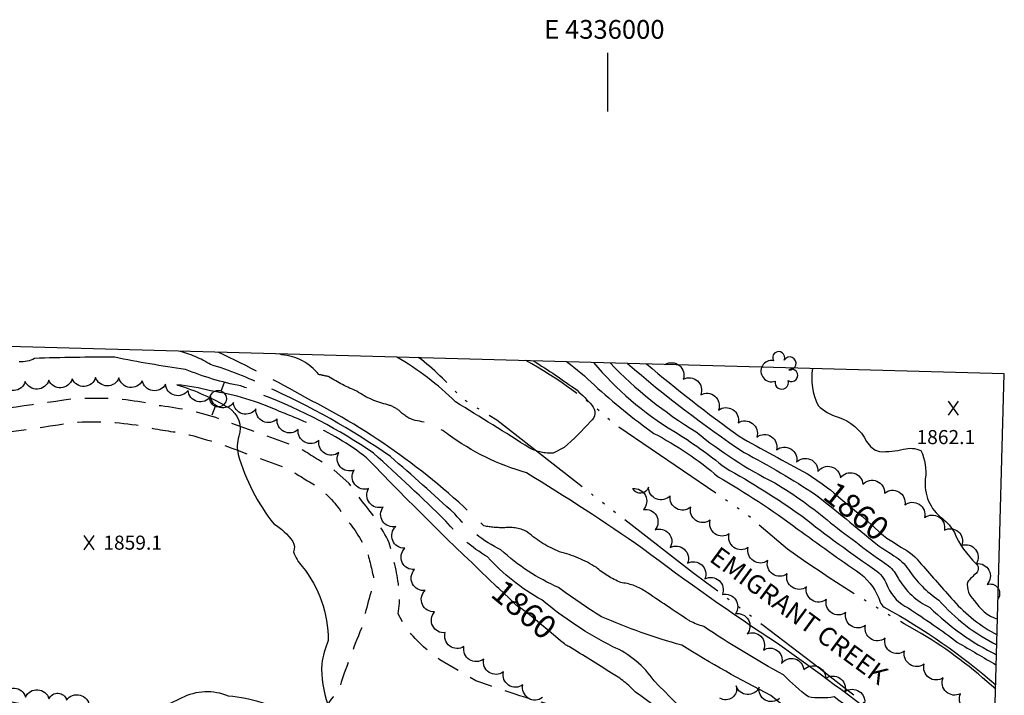
# Model space of a CAD drawing. Extents: x 4333321 to 4336278, y 196509 to 199379.
# Drawn here: x 4335749 to 4336169, y 199091 to 199379 of the extents above; entities that cross this region are included whole.
import ezdxf
from ezdxf.enums import TextEntityAlignment as Align

# ---------------------------------------------------------------- set-up
doc = ezdxf.new("R2010")
doc.units = 0
doc.header["$LTSCALE"] = 100
doc.header["$MEASUREMENT"] = 0
for name, pattern in [('CONDASH', [1.08, 1, -0.08]), ('GRVDWY', [0.16, 0.1, -0.06]), ('PAVED', [0.81, 0.75, -0.06]), ('WATER', [0.73, 0.5, -0.05, 0.01, -0.05, 0.01, -0.05, 0.01, -0.05])]:
    doc.linetypes.add(name, pattern=pattern)
doc.layers.get('0').update_dxf_attribs({"linetype": 'CONTINUOUS'})
for name, color, linetype in [('C-INDX', 4, 'CONTINUOUS'), ('C-INDX-CL', 4, 'CONTINUOUS'), ('C-INDXD', 4, 'CONDASH'), ('C-INDXD-CL', 4, 'CONTINUOUS'), ('C-INDXLBL', 4, 'CONTINUOUS'), ('C-INTRM', 44, 'CONTINUOUS'), ('C-INTRM-CL', 44, 'CONTINUOUS'), ('C-INTRMD', 44, 'CONDASH'), ('C-SPOTEL', 44, 'CONTINUOUS'), ('H-STREAM', 5, 'WATER'), ('H-STREAM-TEXT', 5, 'CONTINUOUS'), ('M-AIRFIELD', 7, 'PAVED'), ('M-VEGL', 3, 'CONTINUOUS'), ('M-VEGS', 3, 'CONTINUOUS'), ('P-GRVDW', 1, 'GRVDWY'), ('SV-GRID', 7, 'CONTINUOUS'), ('SV-GRID-TEXT', 7, 'CONTINUOUS'), ('SV-SHEET', 7, 'CONTINUOUS'), ('U-PWRPOLE', 7, 'CONTINUOUS')]:
    doc.layers.add(name, color=color, linetype=linetype)
doc.styles.add('ITALIC', font='ROMANS.SHX', dxfattribs={"oblique": 25})
doc.styles.get("Standard").update_dxf_attribs({"font": 'ROMANS.shx'})

# ---------------------------------------------------------------- blocks, each defined once
blk = doc.blocks.new('SPOTEL')
at = {"linetype": 'CONTINUOUS'}
for p, q in [((0.0214, -0.03), (-0.0214, 0.03)), ((-0.0214, -0.03), (0.0214, 0.03))]:
    blk.add_line(p, q, dxfattribs=at)
blk = doc.blocks.new('PPOLE')
at = {"linetype": 'CONTINUOUS'}
for p, q in [((-0.035, 0), (-0.075, 0)), ((0.035, 0), (0.075, 0))]:
    blk.add_line(p, q, dxfattribs=at)
blk.add_circle((0, 0), 0.035, dxfattribs=at)
blk = doc.blocks.new('TREE')
at = {"linetype": 'CONTINUOUS'}
for centre, radius, start, end in [((-0.0091, 0.0536), 0.0258, 335.8002, 210.2293), ((0.0382, 0.0291), 0.0275, 260.759, 149.6138), ((-0.0394, -0.0039), 0.0452, 79.7264, 289.7946), ((0.046, -0.0217), 0.0266, 236.6404, 117.338), ((0.0039, -0.0522), 0.0287, 168.2151, 16.7673)]:
    blk.add_arc(centre, radius, start, end, dxfattribs=at)

msp = doc.modelspace()

# ---------------------------------------------------------------- linework, layer by layer
at = {"layer": 'C-INDX'}
for points, elevation in [([(4335968.4, 199233.95, -0.019644), (4335987.04, 199221.37, -0.042374), (4335993.31, 199214.97, -0.448345), (4335992.85, 199208.05, -0.025894), (4335981.55, 199196.96), (4335976.83, 199194.6)], 1850), ([(4336016.7, 199232.62, 0.019799), (4336056.14, 199201.75, 0.009668), (4336085.27, 199185.79, -0.011912), (4336094.38, 199179.36)], 1860), ([(4335860.25, 199212.34, 0.068215), (4335830.83, 199221.14, 0.038904), (4335816.46, 199223.7, -0.05974), (4335838.7, 199213.87, -0.343168), (4335842.87, 199201.78, 0.141296), (4335842.63, 199193.93, 0.09617), (4335857.77, 199164.35, -0.111671), (4335865.91, 199156.82, -0.218557), (4335866.25, 199152.51, 0.12747), (4335869.95, 199146.26, -0.170495), (4335880.99, 199114.62, 0.064233), (4335878.21, 199104.6, 0.092394), (4335880.78, 199087.35, -0.302003), (4335877.6, 199083.01, -0.365292), (4335866.2, 199082.48, 0.100573), (4335838.55, 199090.87, 0.223111), (4335818.35, 199090.04, 0.000515), (4335803.85, 199083.27, -0.141651), (4335780.09, 199080.75, -0.071534), (4335761.04, 199084.85, 0.066618), (4335731.28, 199089.72, -0.051668)], 1860), ([(4336125.14, 199154.49, -0.114467), (4336133.85, 199147.1, 0.00544), (4336147.53, 199131.63)], 1860), ([(4336147.53, 199131.63, 0.089429), (4336166.14, 199117.02)], 1860), ([(4336162.49, 198983.62, -0.029491), (4336117.74, 199001.72, -0.082055), (4336092.76, 199019.23, 0.053479), (4336066.95, 199038.49, -0.12962), (4336043.28, 199062.19, 0.082023), (4336012.03, 199092.59)], 1860)]:
    msp.add_lwpolyline(points, format="xyb", dxfattribs=dict(at, elevation=elevation))
at = {"layer": 'C-INDX-CL', "elevation": 1860}
msp.add_lwpolyline([(4336094.38, 199179.36), (4336095.03, 199178.85), (4336096.46, 199177.64), (4336098.65, 199175.78), (4336101.22, 199173.6), (4336103.6, 199171.62), (4336105.39, 199170.18), (4336106.91, 199168.96), (4336108.68, 199167.45), (4336111.04, 199165.33), (4336113.64, 199162.96), (4336115.95, 199160.87), (4336117.64, 199159.42), (4336119.17, 199158.31), (4336121.17, 199157.01), (4336124.03, 199155.21), (4336125.14, 199154.49)], dxfattribs=at)
at = {"layer": 'C-INDXD', "flags": 128}
for points, elevation in [([(4335976.83, 199194.6, -0.142152), (4335966.97, 199196.65, 0.001728), (4335935.25, 199216.45, 0.060842), (4335910.23, 199235.54)], 1850), ([(4335952.9, 199137.57, -0.011352), (4335897.29, 199192.59, 0.06511), (4335872.9, 199207.05, 0.016257), (4335860.25, 199212.34)], 1860), ([(4336012.03, 199092.59, 0.075932), (4336001.75, 199100.71, 0.006847), (4335983.79, 199111.88), (4335983.23, 199112.17)], 1860)]:
    msp.add_lwpolyline(points, format="xyb", dxfattribs=dict(at, elevation=elevation))
at = {"layer": 'C-INDXD-CL', "elevation": 1860}
msp.add_lwpolyline([(4335983.23, 199112.17), (4335983.18, 199112.2), (4335982.68, 199112.5), (4335982.18, 199112.83), (4335981.69, 199113.17), (4335981.12, 199113.59), (4335980.01, 199114.46), (4335977.83, 199116.28), (4335974.29, 199119.28), (4335970.18, 199122.74), (4335966.6, 199125.72), (4335964.35, 199127.49), (4335963.17, 199128.3), (4335962.56, 199128.65), (4335961.97, 199129.05), (4335960.71, 199130.15), (4335958.07, 199132.63), (4335953.69, 199136.81), (4335952.9, 199137.57)], dxfattribs=at)
at = {"layer": 'C-INTRM'}
for points, elevation in [([(4335843.67, 199223.19, -0.048843), (4335820.12, 199230.29, -0.015903), (4335790, 199235.42, 0.011752), (4335755.85, 199234.94, -0.135276), (4335749.21, 199233.47, 0.015632)], 1858), ([(4335982.67, 199233.56, -0.035873), (4335994.43, 199223.5, 0.028954), (4336019.79, 199202.99, -0.057192), (4336047.25, 199184.45, -0.028488), (4336080.94, 199162.33, 0.007441), (4336107.86, 199143.1, -0.143856), (4336116.31, 199130.99, 0.139508), (4336118, 199128.79, -0.054409), (4336165.55, 199095.67)], 1852), ([(4335994.08, 199233.24, 0.082359), (4336028.28, 199203.92, -0.032218), (4336050.13, 199188.39, -0.025649), (4336082.88, 199167.75, 0.016612), (4336114.91, 199144.2, -0.131636), (4336119.54, 199137.39, 0.181339), (4336128.21, 199128.51, -0.01731), (4336149.26, 199113.83, 0.001584), (4336165.78, 199104.15)], 1854), ([(4336001.11, 199233.05, 0.064169), (4336037.81, 199203.65, 0.054884), (4336071.3, 199181.86, -0.042842), (4336095.06, 199164.85, 0.010646), (4336119.88, 199146.44, -0.104129), (4336123.91, 199141.17, 0.146085), (4336137.43, 199128.68, 0.077262), (4336165.9, 199108.48)], 1856), ([(4336008.55, 199232.85, 0.031993), (4336058.26, 199194.83, -0.025109), (4336088.87, 199176.76, -0.007774), (4336114.38, 199155.96, 0.01735), (4336120.56, 199151.81)], 1858), ([(4336087.38, 199230.68, 0.153719), (4336089.8, 199214.93, 0.129658), (4336098.3, 199209.95, -0.199414), (4336110.5, 199199.54, 0.193153), (4336116.02, 199195.18, 0.06329), (4336126.26, 199196.2, -0.182693), (4336133.66, 199195.64, -0.145645), (4336135.5, 199183.55, 0.264435), (4336142.77, 199166.63, -0.106658), (4336147.88, 199160.68, 0.10708), (4336157.11, 199147.53, -0.416837), (4336157.27, 199143.28, 0.05415), (4336153.46, 199139.57, 0.239237), (4336156.36, 199131.73, 0.17926), (4336166.32, 199123.77)], 1862), ([(4336164.53, 199058.18, -0.440869), (4336153.6, 199055.08, -0.041813), (4336135.87, 199066.95, -0.05898), (4336120.52, 199077.62, 0.012791), (4336072.45, 199113.32, -0.016856), (4336014.96, 199153.88)], 1852), ([(4336122.13, 199150.76, -0.115945), (4336128.27, 199144.95, 0.098473), (4336141.24, 199131.89, 0.097582), (4336166.02, 199112.77)], 1858), ([(4336164.06, 199041.03, -0.030407), (4336128.54, 199066.83, 0.00283), (4336096.63, 199090.55, -0.078605), (4336085.68, 199090.55, -0.030304), (4336075.04, 199099.96, -0.0224), (4336041.04, 199120.58, -0.035665), (4336035.12, 199122.92), (4336034.79, 199123.13)], 1854), ([(4336163.61, 199024.63, -0.041258), (4336152.62, 199025.86, -0.103298), (4336146.71, 199034.11, -0.109093), (4336136.55, 199038.05, -0.031545), (4336120.64, 199051.71, 0.076869), (4336108.75, 199060.83, -0.015186), (4336069.62, 199091.18, -0.020641), (4336031.66, 199112.62)], 1856), ([(4336163.28, 199012.46, 0.034606), (4336152.19, 199016.15, -0.095705), (4336137.85, 199025.57, -0.090262), (4336118.61, 199040.21, 0.075258), (4336101.21, 199054.83, -0.073663), (4336100.55, 199029.75), (4336097.52, 199026.52, -0.1359), (4336085.52, 199031.85, -0.063927), (4336053.63, 199060.97, 0.021933), (4336019.88, 199097.36)], 1858)]:
    msp.add_lwpolyline(points, format="xyb", dxfattribs=dict(at, elevation=elevation))
at = {"layer": 'C-INTRM-CL', "elevation": 1858}
msp.add_lwpolyline([(4336120.56, 199151.81), (4336120.99, 199151.54), (4336122.13, 199150.76)], dxfattribs=at)
at = {"layer": 'C-INTRMD', "flags": 128}
for points, elevation in [([(4336031.66, 199112.62, -0.035531), (4335997.51, 199124.73, -0.021284), (4335979.17, 199137.2, -0.083138), (4335954.62, 199153.26, -0.101388), (4335934.93, 199168.61, 0.008274), (4335907.53, 199193.05, 0.048813), (4335854.61, 199222.93, 0.041632), (4335830.84, 199232.33, 0.076089), (4335817.18, 199238.1)], 1856), ([(4336034.79, 199123.13, -0.003515), (4336015.86, 199135.79, 0.120461), (4336005.65, 199139.32, -0.076926), (4335995.17, 199145.84, 0.082398), (4335979.58, 199152.45, -0.078975), (4335966.09, 199160.76, 0.168119), (4335956.21, 199162.69, -0.046437), (4335947.33, 199163.48, 0.079072), (4335871.28, 199218.24, 0.019702), (4335834.08, 199237.63)], 1854), ([(4336014.96, 199153.88, 0.016071), (4335965.52, 199186.15, -0.088167), (4335932.14, 199202.49, 0.135237), (4335918.11, 199208.49, -0.141294), (4335911.52, 199212.46, 0.09645), (4335906.45, 199215.16, -0.097021), (4335893.18, 199220.98, -0.047845), (4335881.32, 199227.14, -0.001132), (4335876.99, 199228.07, 0.21042), (4335861.18, 199236.49), (4335860.12, 199236.92)], 1852), ([(4336019.88, 199097.36, 0.145128), (4336002.33, 199111.98, -0.055902), (4335971.99, 199131.96, -0.082134), (4335948.83, 199150.28, -0.085456), (4335931.17, 199165.52, 0.011332), (4335900.3, 199194.5, 0.058726), (4335853.1, 199219.38, 0.039485), (4335843.67, 199223.19)], 1858)]:
    msp.add_lwpolyline(points, format="xyb", dxfattribs=dict(at, elevation=elevation))
at = {"layer": 'H-STREAM', "flags": 128}
for points in [[(4336164.28, 199048.85, -0.03076), (4336137.88, 199066.99), (4336131.63, 199070.29, 0.009166), (4336036.27, 199143.6), (4335952.8, 199208.55), (4335937.93, 199217.88, 0.040931), (4335920.75, 199234.48), (4335919.32, 199235.29)], [(4336165.5, 199093.8, 0.048648), (4336133.79, 199117.68, -0.028949), (4336076.75, 199153.58), (4336059.49, 199168.34), (4336002.92, 199206.92, 0.060133), (4335965.17, 199234.04)]]:
    msp.add_lwpolyline(points, format="xyb", dxfattribs=at)
at = {"layer": 'M-AIRFIELD', "flags": 128}
msp.add_lwpolyline([(4335139.59, 199256.68, -0.006289), (4335187.79, 199192.86, -0.003299), (4335220.09, 199150.33), (4335240.1, 199124.83, 0.014296), (4335277.83, 199075.14), (4335285.58, 199064.49, -0.001338), (4335738.78, 198466.77), (4335748.39, 198454.17, 0.062199), (4335774.47, 198444.92, 0.162521), (4335801.87, 198449.91), (4335806.28, 198452.21, 0.050164), (4335828.33, 198469.22, -0.081417), (4335833.15, 198475.61, 0.043302), (4335838.79, 198489.25, -0.034758), (4335840.12, 198501.39, 0.043437), (4335839.1, 198518.61), (4335720.07, 198675.82), (4335418.51, 199070.54, 0.004011), (4335311.65, 199211.03, 0.007303), (4335280.93, 199252.8)], format="xyb", dxfattribs=at)
at = {"layer": 'M-VEGL'}
for points in [[(4336024.59, 199232.41, -0.7), (4336032.32, 199226.06, -0.7), (4336039.76, 199219.41, -0.7), (4336047.36, 199212.9, -0.7), (4336055.73, 199207.45, -0.7), (4336063.71, 199201.42, -0.7), (4336072.09, 199195.98, -0.7), (4336080.59, 199190.72, -0.7), (4336089.67, 199186.69, -0.7), (4336099.32, 199184.05, -0.7), (4336108.91, 199181.24, -0.7), (4336118.17, 199177.48, -0.7), (4336126.81, 199172.49, -0.7), (4336135.22, 199167.08, -0.7), (4336143.63, 199161.66, -0.7), (4336151.04, 199155.19, -0.7), (4336157.29, 199147.38, -0.7), (4336161.85, 199138.58, -0.7), (4336166.56, 199132.47, -0.7)], [(4335972.37, 199090.26, -0.7), (4335963.99, 199095.72, -0.7), (4335955.65, 199101.24, -0.7), (4335947.26, 199106.68, -0.7), (4335938.85, 199112.08, -0.7), (4335930.89, 199117.99, -0.7), (4335926.35, 199126.82, -0.7), (4335922.3, 199135.96, -0.7), (4335917.78, 199144.88, -0.7), (4335913.59, 199153.96, -0.7), (4335909.83, 199163.22, -0.7), (4335904.4, 199171.57, -0.7), (4335898.2, 199179.42, -0.7), (4335892, 199187.27, -0.7), (4335885.51, 199194.82, -0.7), (4335877.05, 199200.07, -0.7), (4335868.15, 199204.63, -0.7), (4335859.23, 199209.14, -0.7), (4335850.18, 199213.39, -0.7), (4335840.56, 199216.11, -0.7), (4335830.91, 199218.71, -0.7), (4335821.25, 199221.31, -0.7), (4335811.6, 199223.91, -0.7), (4335801.72, 199225.44, -0.7), (4335791.8, 199226.67, -0.7), (4335781.83, 199226.78, -0.7), (4335771.84, 199226.2, -0.7), (4335761.86, 199225.63, -0.7), (4335751.88, 199225.05, -0.7), (4335741.89, 199224.51, -0.7)], [(4336157.76, 199085.08, -0.7), (4336150.44, 199091.89, -0.7), (4336143.12, 199098.7, -0.7), (4336135.04, 199104.56, -0.7), (4336126.69, 199110.07, -0.7), (4336118.33, 199115.55, -0.7), (4336109.96, 199121.02, -0.7), (4336101.62, 199126.54, -0.7), (4336093.35, 199132.15, -0.7), (4336084.86, 199137.45, -0.7), (4336076.55, 199143, -0.7), (4336068.33, 199148.7, -0.7), (4336060.04, 199154.29, -0.7), (4336051.92, 199160.12, -0.7), (4336043.8, 199165.95, -0.7), (4336035.5, 199171.52, -0.7), (4336026.76, 199176.37, -0.7), (4336017.54, 199180.1, -0.7), (4336010.83, 199179.41, -0.7), (4336015.34, 199170.49, -0.7), (4336020.33, 199161.85, -0.7), (4336026.72, 199154.28, -0.7), (4336034.15, 199147.59, -0.7), (4336041.58, 199140.9, -0.7), (4336049.01, 199134.21, -0.7), (4336054.55, 199126.05, -0.7), (4336059.54, 199117.41, -0.7), (4336066.49, 199110.55, -0.7), (4336074.24, 199104.83, -0.7), (4336083.72, 199102.06, -0.7), (4336093.01, 199098.47, -0.7), (4336101.25, 199092.84, -0.7), (4336109.5, 199087.2, -0.7)], [(4335742.01, 199091.19, -0.7), (4335751.98, 199090.48, -0.7), (4335761.96, 199089.77, -0.7), (4335769.47, 199089.23, -0.7)], [(4336073.36, 199089.86, -0.7), (4336064.62, 199094.68, -0.7), (4336054.87, 199095.28, -0.7), (4336047.94, 199090.05, -0.7)], [(4335769.47, 199089.23, -0.7), (4335779.14, 199086.69, -0.7)]]:
    msp.add_lwpolyline(points, format="xyb", dxfattribs=at)
at = {"layer": 'P-GRVDW', "flags": 128}
for points in [[(4336059.24, 199030.27, 0.070106), (4336045.31, 199040.39, 0.027455), (4336030.03, 199052.53, 0.023995), (4336007.13, 199071.9), (4335997.09, 199078.21), (4335977.49, 199086.59, -0.015961), (4335943.92, 199097.41), (4335928.51, 199106.44, -0.07132), (4335913.94, 199120.27), (4335910.74, 199125.98), (4335911.43, 199130.55, 0.066687), (4335908.77, 199149.31), (4335906.97, 199156.33, 0.061074), (4335895.51, 199173.94), (4335889.98, 199181.53), (4335881.88, 199188.64, -0.012418), (4335868.55, 199196.88), (4335833.04, 199209.69, 0.049408), (4335808.24, 199214.84, 0.062733), (4335781.22, 199217.92), (4335771.73, 199217.64, -0.003903), (4335717.32, 199209.96, 0.019891), (4335653.92, 199197.78), (4335640.33, 199193.54, -0.024526), (4335618.45, 199183.03, 0.072131), (4335600.63, 199165.77, 0.019022), (4335593.29, 199153.77), (4335589.54, 199148.2, 0.068233), (4335582.22, 199123.19, 0.030589), (4335582.85, 199098.76, 0.03098), (4335591.2, 199067.9, 0.030171), (4335605.15, 199043.07, 0.058938), (4335630.9, 199006.85, 0.036082), (4335663.66, 198967.93, -0.007368), (4335697.36, 198928.03), (4335706.75, 198918.39), (4335711.5, 198911.12), (4335747.46, 198868.51), (4335772.56, 198837.56, 0.001086), (4335868.14, 198714.85), (4335868.14, 198714.85, 0.004747), (4335937.23, 198633.08), (4335937.23, 198633.08, -0.004811), (4335958.06, 198604.42), (4335965.1, 198596.99), (4336002.99, 198540.99, 0.066736), (4336014.01, 198527.44)], [(4336039.42, 198851.26), (4336038.24, 198849.52, -0.016339), (4336017.57, 198827.42, 0.10767), (4336010.31, 198814.83, 0.115734), (4336008.62, 198803.47, 0.098978), (4336013.09, 198797.27, -0.024238), (4336024.04, 198786.02, -0.066247), (4336029.33, 198776.7, -0.10199), (4336033.33, 198764.78), (4336033.78, 198760.53, -0.025248), (4336029.65, 198740.52), (4336020.67, 198710.29), (4336010.18, 198666.1), (4336001.74, 198635.7, 0.02293), (4335994.67, 198603.53, 0.029061), (4335994.58, 198585.27), (4335990.06, 198584.02, 0.007578), (4335965.78, 198610.81, 0.004868), (4335945.06, 198639.31), (4335920.5, 198667.82), (4335905.18, 198689.45), (4335904.56, 198690.2), (4335901.02, 198705.73, -0.019881), (4335899.23, 198735.08), (4335900.66, 198758.98, 0.019245), (4335908.45, 198810.7, 0.069785), (4335909.96, 198832.09, 0.045357), (4335909.1, 198867.44, 0.063508), (4335903.49, 198903.74, 0.016751), (4335894.82, 198923.18), (4335891.89, 198932.74), (4335885.93, 198944.29, -0.015418), (4335873.99, 198960.94, 0.058009), (4335857.19, 198978.63), (4335839.76, 198989.75, 0.025166), (4335790.42, 199013.94), (4335790.42, 199013.94), (4335770.66, 199020.62, 0.04285), (4335743.34, 199023.71, 0.038367), (4335729.53, 199022.54), (4335721.32, 199019.33, -0.080994), (4335692.7, 199025.51), (4335671.96, 199033.74), (4335656.05, 199041.86), (4335635.66, 199054.75, 0.013499), (4335613.69, 199072.61), (4335605.79, 199077.94, -0.014073), (4335594.92, 199090.47), (4335592.79, 199100.12), (4335592, 199115.95, -0.094824), (4335596.22, 199138.05), (4335598.42, 199143.48), (4335608.69, 199159.81, -0.064352), (4335622.41, 199173.85, 0.024886), (4335644.11, 199184.24, -0.02726), (4335663.93, 199189.88, -0.016255), (4335718.84, 199200.08, 0.003874), (4335772.61, 199207.66), (4335772.61, 199207.66, -0.055083), (4335800.82, 199206.33, 0.034012), (4335818.16, 199203.3, -0.0362), (4335846.92, 199193.97), (4335864.12, 199187.84, 0.012452), (4335875.97, 199180.52, -0.094444), (4335887.53, 199167.92, -0.062365), (4335897.61, 199152.57), (4335897.61, 199152.57, -0.014876), (4335900.58, 199139.99, 0.013023), (4335895.14, 199119.93, 0.016898), (4335885.42, 199093.57, 0.048729), (4335874.2, 199076.72), (4335871.1, 199068.45), (4335872.59, 199062.08), (4335877.59, 199057.35), (4335887.94, 199052.49)]]:
    msp.add_lwpolyline(points, format="xyb", dxfattribs=at)
at = {"layer": 'SV-GRID'}
msp.add_lwpolyline([(4336000, 199365.31), (4336000, 199340.31)], dxfattribs=at)
at = {"layer": 'SV-SHEET'}
msp.add_lwpolyline([(4333432.08, 196652.77), (4336096.84, 196579.06), (4336169.18, 199228.44), (4333503.36, 199301.55)], close=True, dxfattribs=at)

# ---------------------------------------------------------------- block references
at = {"layer": 'C-SPOTEL', "xscale": 100, "yscale": 100, "zscale": 100}
for p in [(4336147.58, 199213.79, 1862.15), (4335779.13, 199156.36, 1859.06)]:
    msp.add_blockref('SPOTEL', p, dxfattribs=at)
at = {"layer": 'M-VEGS', "xscale": 100, "yscale": 100, "zscale": 100}
msp.add_blockref('TREE', (4336073.9, 199229.91), dxfattribs=at)
at = {"layer": 'U-PWRPOLE', "xscale": 100, "yscale": 100, "zscale": 100, "rotation": 69.400001}
msp.add_blockref('PPOLE', (4335834.08, 199217.77), dxfattribs=at)

# ---------------------------------------------------------------- texts
at = {"layer": 'C-INDXLBL', "style": 'ITALIC', "oblique": 25}
for rotation, p in [(321.1, (4336091.24, 199175.47, 1860)), (320.1, (4335949.69, 199133.74, 1860))]:
    msp.add_text('1860', height=10, rotation=rotation, dxfattribs=at).set_placement(p)
at = {"layer": 'C-SPOTEL'}
for s, p in [('1862.1', (4336131.76, 199198.4, 1862.15)), ('1859.1', (4335785.13, 199153.36, 1859.06))]:
    msp.add_text(s, height=6, dxfattribs=at).set_placement(p)
at = {"layer": 'H-STREAM-TEXT', "style": 'ITALIC', "oblique": 25}
msp.add_text('EMIGRANT CREEK', height=8, rotation=323.7, dxfattribs=at).set_placement((4336042.99, 199148.76))
at = {"layer": 'SV-GRID-TEXT'}
msp.add_text('E 4336000', height=8, dxfattribs=at).set_placement((4335998.7, 199371.31), align=Align.CENTER)

doc.saveas('drawing.dxf')
